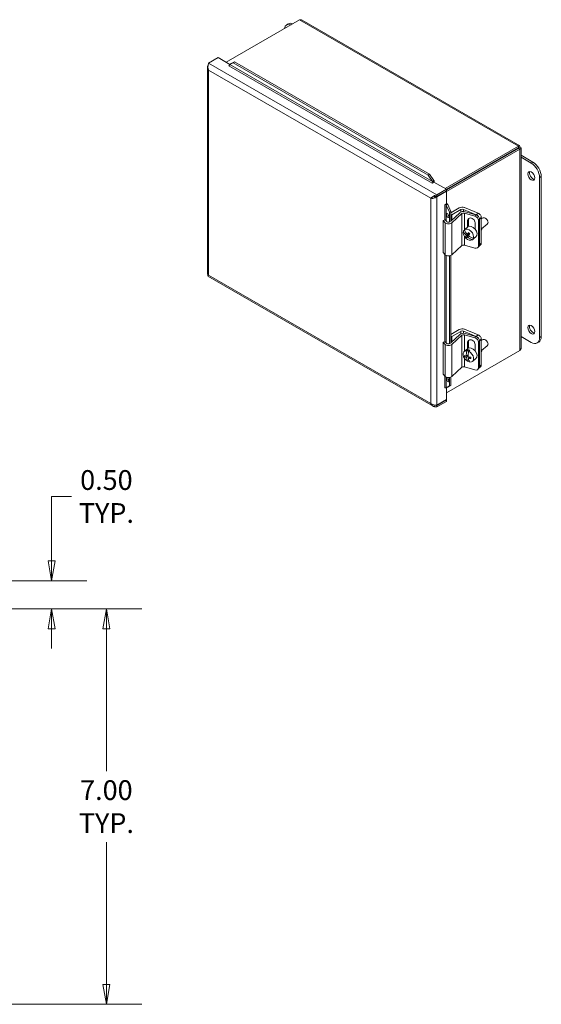
# Model space of a CAD drawing. Units: inches. Extents: x 4.2 to 81.5, y 1.6 to 50.1.
# Drawn here: x 71.5 to 80.8, y 29.6 to 47 of the extents above; entities that cross this region are included whole.
import ezdxf

# ---------------------------------------------------------------- set-up
doc = ezdxf.new("R2010")
doc.units = ezdxf.units.IN
doc.header["$LTSCALE"] = 5
doc.header["$MEASUREMENT"] = 0
doc.layers.get('0').update_dxf_attribs({"lineweight": 0})
for name, color, linetype, lineweight in [('Dimension (ANSI)', 7, 'Continuous', 5), ('Visible (ANSI)', 7, 'Continuous', 5), ('Visible Narrow (ANSI)', 7, 'Continuous', 5)]:
    doc.layers.add(name, color=color, linetype=linetype, lineweight=lineweight)
doc.styles.add('ROMANS', font='tahoma.ttf')
doc.dimstyles.new('Default (ANSI)', dxfattribs={"dimscale": 5, "dimtxt": 0.07, "dimasz": 0.07, "dimexe": 0.125, "dimexo": 0.0625, "dimgap": 0.031496, "dimtad": 0, "dimtih": 1, "dimtoh": 1, "dimrnd": 1e-08, "dimzin": 0, "dimdsep": 46, "dimtxsty": 'ROMANS', "dimblk": 'Filled-1', "dimcen": 0.09, "dimdle": 0.393701, "dimclrd": 256, "dimclre": 256, "dimclrt": 256, "dimadec": 0, "dimazin": 0, "dimtfac": 1.428571, "dimtofl": 0, "dimtmove": 0, "dimatfit": 3, "dimfxl": 1, "dimtolj": 1, "dimtzin": 0, "dimlwd": -1, "dimlwe": -1, "dimarcsym": 0})

# ---------------------------------------------------------------- blocks, each defined once
blk = doc.blocks.new('Filled-1')
at = {"color": 0}
for p, q in [((0, 0), (-1, 0.179)), ((-1, 0.179), (-1, -0.179)), ((-1, 0), (0, 0)), ((-1, -0.179), (0, 0))]:
    blk.add_line(p, q, dxfattribs=at)
at = {"color": 0, "flags": 128}
blk.add_lwpolyline([(-1, -0.179), (0, 0), (-1, 0.179), (-1, -0.179)], dxfattribs=at)
at = {"color": 0}
blk.add_solid([(-1, -0.179), (0, 0), (-1, 0.179), (-1, -0.179)], dxfattribs=at)
blk = doc.blocks.new('*D22')
at = {"layer": 'Defpoints', "color": 0, "transparency": 16777216}
for p in [(68.047, 36.604), (68.047, 29.604), (73.061, 29.604)]:
    blk.add_point(p, dxfattribs=at)
at = {"layer": 'Dimension (ANSI)', "transparency": 16777216}
for p, q in [((68.359, 36.604), (73.686, 36.604)), ((73.061, 36.254), (73.061, 33.732)), ((73.061, 29.954), (73.061, 32.476)), ((68.359, 29.604), (73.686, 29.604))]:
    blk.add_line(p, q, dxfattribs=at)
at = {"layer": 'Dimension (ANSI)', "transparency": 16777216, "xscale": 0.3500000014901161, "yscale": 0.3500000014901161, "zscale": 0.3500000014901161}
for p, rotation in [((73.061, 36.604), 90), ((73.061, 29.604), 270)]:
    blk.add_blockref('Filled-1', p, dxfattribs=dict(at, rotation=rotation))
at = {"layer": 'Dimension (ANSI)', "transparency": 16777216, "insert": (73.061, 33.104), "char_height": 0.35, "attachment_point": 5, "style": 'ROMANS'}
blk.add_mtext('\\A1;7.00\\PTYP.', dxfattribs=at)
blk = doc.blocks.new('*D23')
at = {"layer": 'Defpoints', "color": 0, "transparency": 16777216}
for p in [(67.602, 37.104), (72.091, 37.104), (68.047, 36.604)]:
    blk.add_point(p, dxfattribs=at)
at = {"layer": 'Dimension (ANSI)', "transparency": 16777216}
for p, q in [((72.091, 37.454), (72.091, 38.594)), ((72.091, 38.594), (72.441, 38.594)), ((67.914, 37.104), (72.716, 37.104)), ((68.359, 36.604), (72.716, 36.604)), ((72.091, 36.254), (72.091, 35.904))]:
    blk.add_line(p, q, dxfattribs=at)
at = {"layer": 'Dimension (ANSI)', "transparency": 16777216, "xscale": 0.3500000014901161, "yscale": 0.3500000014901161, "zscale": 0.3500000014901161}
for p, rotation in [((72.091, 37.104), 270), ((72.091, 36.604), 90)]:
    blk.add_blockref('Filled-1', p, dxfattribs=dict(at, rotation=rotation))
at = {"layer": 'Dimension (ANSI)', "transparency": 16777216, "insert": (73.061, 38.594), "char_height": 0.35, "attachment_point": 5, "style": 'ROMANS'}
blk.add_mtext('\\A1;0.50\\PTYP.', dxfattribs=at)

msp = doc.modelspace()

# ---------------------------------------------------------------- linework, layer by layer
at = {"layer": 'Visible (ANSI)'}
for p, q in [((75.179, 46.282), (76.474, 47.03)), ((76.279, 46.963), (76.25, 46.946)), ((76.527, 47.026), (80.373, 44.805)), ((74.859, 46.223), (74.856, 46.221)), ((74.856, 46.221), (74.859, 46.219)), ((74.856, 46.194), (74.856, 46.221)), ((75.037, 46.365), (74.869, 46.268)), ((75.037, 46.365), (75.247, 46.243)), ((75.228, 46.22), (75.23, 46.221)), ((75.229, 46.22), (75.228, 46.22)), ((75.229, 46.22), (75.229, 46.22)), ((75.241, 46.24), (75.246, 46.242)), ((75.303, 46.272), (75.246, 46.24)), ((75.254, 46.246), (75.246, 46.24)), ((75.269, 46.258), (75.254, 46.246)), ((75.269, 46.258), (75.325, 46.29)), ((75.325, 46.29), (75.303, 46.272)), ((78.751, 44.281), (75.303, 46.272)), ((78.774, 44.298), (75.325, 46.29)), ((74.847, 46.189), (74.847, 42.529)), ((80.348, 44.794), (79.053, 44.046)), ((80.348, 44.767), (79.075, 44.032)), ((80.352, 44.759), (79.075, 44.022)), ((79.075, 43.995), (80.375, 44.746)), ((80.348, 44.767), (80.348, 44.794)), ((80.352, 44.764), (80.375, 44.778)), ((80.352, 44.759), (80.375, 44.746)), ((80.398, 44.762), (80.398, 41.228)), ((80.607, 44.514), (80.398, 44.635)), ((80.398, 44.601), (80.577, 44.497)), ((78.751, 44.281), (78.774, 44.298)), ((78.832, 44.17), (78.751, 44.281)), ((78.774, 44.298), (78.854, 44.188)), ((78.854, 44.16), (78.825, 44.144)), ((78.825, 44.144), (78.825, 44.144)), ((78.825, 44.144), (78.825, 44.144)), ((78.832, 44.17), (78.839, 44.176)), ((78.86, 44.174), (78.837, 44.163)), ((78.839, 44.176), (78.854, 44.188)), ((78.854, 44.16), (79.075, 44.033)), ((80.724, 44.242), (80.724, 41.407)), ((80.754, 41.424), (80.754, 44.259)), ((79.075, 44.033), (78.908, 43.936)), ((78.908, 43.91), (79.075, 44.006)), ((78.908, 43.902), (79.075, 43.999)), ((78.908, 43.91), (78.908, 43.936)), ((79.075, 43.999), (79.069, 44.002)), ((79.075, 44.006), (79.075, 44.033)), ((79.075, 43.999), (79.075, 43.777)), ((78.82, 43.885), (78.801, 43.874)), ((78.854, 43.913), (78.858, 43.91)), ((78.865, 43.914), (78.858, 43.91)), ((78.858, 43.91), (78.858, 43.883)), ((78.896, 43.909), (78.908, 43.902)), ((79.046, 43.76), (79.075, 43.777)), ((79.046, 43.76), (79.046, 43.76)), ((79.046, 43.76), (79.046, 43.76)), ((79.069, 43.761), (79.09, 43.776)), ((79.082, 43.756), (79.073, 43.753)), ((79.1, 43.764), (79.082, 43.756)), ((79.1, 43.764), (79.155, 43.639)), ((79.128, 43.628), (79.073, 43.753)), ((79.155, 43.639), (79.128, 43.628)), ((79.128, 43.451), (79.128, 43.628)), ((79.155, 43.619), (79.303, 43.705)), ((79.155, 43.462), (79.155, 43.639)), ((79.155, 43.47), (79.315, 43.619)), ((79.171, 43.581), (79.155, 43.59)), ((79.33, 43.673), (79.171, 43.581)), ((79.171, 43.484), (79.171, 43.581)), ((79.347, 43.603), (79.173, 43.44)), ((79.603, 43.583), (79.375, 43.675)), ((79.393, 43.709), (79.636, 43.611)), ((79.579, 43.557), (79.393, 43.611)), ((79.406, 43.634), (79.597, 43.578)), ((79.018, 43.479), (79.054, 43.49)), ((79.051, 43.442), (79.018, 43.479)), ((79.018, 42.912), (79.018, 43.479)), ((79.054, 43.49), (79.083, 43.46)), ((79.451, 43.366), (79.451, 43.481)), ((79.469, 43.502), (79.469, 43.376)), ((79.583, 43.442), (79.583, 43.327)), ((79.641, 43.029), (79.641, 43.482)), ((79.66, 43.05), (79.66, 43.504)), ((79.66, 43.05), (79.66, 43.504)), ((79.693, 43.078), (79.693, 43.531)), ((79.693, 43.508), (79.711, 43.523)), ((79.699, 43.333), (79.799, 43.416)), ((79.773, 43.516), (79.768, 43.519)), ((79.804, 43.478), (79.807, 43.472)), ((79.376, 43.295), (79.396, 43.311)), ((79.413, 43.335), (79.393, 43.318)), ((79.412, 43.334), (79.452, 43.367)), ((79.428, 43.212), (79.466, 43.244)), ((79.476, 43.261), (79.444, 43.235)), ((79.466, 43.244), (79.447, 43.218)), ((79.461, 43.249), (79.466, 43.244)), ((79.414, 43.191), (79.447, 43.218)), ((79.447, 43.218), (79.461, 43.204)), ((79.469, 43.211), (79.447, 43.193)), ((79.556, 43.158), (79.536, 43.141)), ((79.548, 43.165), (79.556, 43.158)), ((79.553, 43.164), (79.573, 43.18)), ((79.557, 43.158), (79.597, 43.191)), ((79.018, 42.912), (79.051, 42.875)), ((79.173, 42.873), (79.347, 43.036)), ((79.393, 43.044), (79.579, 42.99)), ((79.631, 43.001), (79.65, 43.022)), ((79.68, 43.047), (79.648, 43.021)), ((79.128, 41.296), (79.128, 42.855)), ((79.155, 41.308), (79.155, 42.862)), ((74.856, 42.504), (74.856, 42.517)), ((74.862, 42.501), (74.856, 42.504)), ((74.858, 42.492), (78.843, 40.192)), ((79.155, 41.465), (79.303, 41.55)), ((79.33, 41.518), (79.171, 41.426)), ((79.603, 41.429), (79.375, 41.521)), ((79.393, 41.555), (79.636, 41.456)), ((79.018, 41.324), (79.054, 41.335)), ((79.051, 41.288), (79.018, 41.324)), ((79.018, 40.757), (79.018, 41.324)), ((79.054, 41.335), (79.083, 41.305)), ((79.155, 41.315), (79.315, 41.464)), ((79.171, 41.426), (79.155, 41.436)), ((79.171, 41.33), (79.171, 41.426)), ((79.347, 41.449), (79.173, 41.286)), ((79.579, 41.402), (79.393, 41.456)), ((79.406, 41.479), (79.597, 41.424)), ((79.451, 41.211), (79.451, 41.326)), ((79.469, 41.348), (79.469, 41.221)), ((79.641, 40.874), (79.641, 41.328)), ((79.66, 40.895), (79.66, 41.349)), ((79.66, 40.895), (79.66, 41.349)), ((79.693, 40.923), (79.693, 41.377)), ((79.693, 41.353), (79.711, 41.368)), ((79.773, 41.361), (79.768, 41.365)), ((79.804, 41.324), (79.807, 41.318)), ((80.577, 41.322), (80.398, 41.426)), ((80.711, 41.329), (80.681, 41.312)), ((80.375, 41.181), (79.075, 40.43)), ((79.392, 41.163), (79.452, 41.212)), ((79.437, 41.175), (79.457, 41.191)), ((79.457, 41.191), (79.464, 41.129)), ((79.491, 41.182), (79.471, 41.165)), ((79.583, 41.288), (79.583, 41.173)), ((79.699, 41.178), (79.799, 41.261)), ((79.397, 41.069), (79.413, 41.082)), ((79.428, 41.076), (79.461, 41.104)), ((79.461, 41.078), (79.43, 41.053)), ((79.446, 41.091), (79.461, 41.087)), ((79.477, 41), (79.458, 40.985)), ((79.464, 41.043), (79.487, 41.062)), ((79.471, 41.065), (79.473, 41.05)), ((79.537, 40.987), (79.597, 41.036)), ((79.173, 40.719), (79.347, 40.882)), ((79.393, 40.889), (79.579, 40.835)), ((79.631, 40.846), (79.65, 40.868)), ((79.68, 40.892), (79.648, 40.866)), ((79.018, 40.757), (79.051, 40.721)), ((79.128, 40.553), (79.128, 40.7)), ((79.155, 40.564), (79.155, 40.708)), ((79.048, 40.516), (79.046, 40.515)), ((79.046, 40.515), (79.046, 40.515)), ((79.046, 40.515), (79.046, 40.515)), ((79.074, 40.519), (79.069, 40.516)), ((79.073, 40.52), (79.128, 40.553)), ((79.073, 40.52), (79.082, 40.524)), ((79.075, 40.52), (79.075, 40.31)), ((79.082, 40.524), (79.1, 40.531)), ((79.155, 40.564), (79.1, 40.531)), ((79.128, 40.553), (79.155, 40.564)), ((79.075, 40.31), (78.908, 40.214)), ((78.908, 40.207), (79.075, 40.303)), ((79.075, 40.276), (78.908, 40.18)), ((79.075, 40.303), (79.069, 40.307)), ((79.075, 40.303), (79.075, 40.276)), ((78.858, 40.193), (78.854, 40.196)), ((78.858, 40.214), (78.858, 40.193)), ((78.865, 40.197), (78.858, 40.193)), ((78.908, 40.207), (78.908, 40.18))]:
    msp.add_line(p, q, dxfattribs=at)
for centre, major_axis, ratio, start_param, end_param in [((76.354, 46.765), (-0.104, 0.18), 0.57735, 5.657777, 6.908593), ((76.384, 46.782), (-0.104, 0.18), 0.57735, 5.657777, 6.283185), ((75.229, 46.234), (-0.0087, -0.015), 0.57735, 0.785398, 2.253253), ((80.063, 44.597), (0.087, -0.15), 0.57735, 1.545794, 1.595799), ((79.891, 44.498), (-0.0417, 0.0722), 0.57735, 1.518689, 1.622903), ((79.891, 44.498), (-0.0217, 0.0375), 0.57735, 1.470468, 1.671125), ((79.891, 44.498), (0.0217, -0.0375), 0.57735, 1.470468, 1.671125), ((79.891, 44.498), (0.0417, -0.0722), 0.57735, 1.518689, 1.622903), ((80.014, 44.569), (0.0417, -0.0722), 0.57735, 1.518689, 1.622903), ((80.014, 44.569), (0.087, -0.15), 0.57735, 1.545794, 1.595799), ((80.577, 44.327), (0.104, -0.18), 0.57735, 0.785398, 2.356194), ((80.607, 44.344), (-0.104, 0.18), 0.57735, 3.926991, 5.497787), ((80.607, 44.288), (-0.0431, 0.0746), 0.57735, 0.349202, 2.79239), ((78.825, 44.158), (-0.0087, -0.015), 0.57735, 0.785398, 2.253253), ((78.825, 44.158), (0.0251, 0.0434), 0.57735, 5.056016, 5.394846), ((79.059, 43.753), (-0.0174, 0), 0.57735, 4.029932, 5.497787), ((79.059, 43.753), (-0.0501, 0), 0.57735, 4.029932, 4.368762), ((79.125, 43.579), (0.0146, -0.0361), 0.468323, 4.060739, 5.364039), ((79.352, 43.676), (0.07, 0), 0.57735, 0.959931, 2.356194), ((79.374, 43.598), (0.07, 0), 0.57735, 1.104793, 2.588323), ((79.355, 43.659), (-0.035, 0), 0.57735, 4.101524, 5.497787), ((79.377, 43.593), (-0.035, 0), 0.57735, 4.246386, 5.729916), ((79.603, 43.527), (0.0442, -0.0536), 0.668835, 0.681509, 2.252305), ((79.636, 43.554), (-0.0442, 0.0536), 0.668835, 3.823101, 5.393898), ((79.113, 43.462), (-0.07, 0), 0.57735, 0.493928, 2.588323), ((79.113, 43.469), (0.035, 0), 0.57735, 3.635521, 5.586582), ((79.517, 43.462), (-0.0557, 0.0485), 0.729435, 3.707659, 6.849252), ((79.535, 43.483), (-0.0557, 0.0485), 0.729435, 0.267594, 0.566067), ((79.579, 43.5), (0.0524, -0.0456), 0.729435, 0.566067, 2.136863), ((79.597, 43.522), (-0.0524, 0.0456), 0.729435, 3.707659, 5.278456), ((79.755, 43.469), (-0.0442, 0.0536), 0.668835, 3.141593, 6.283185), ((79.763, 43.476), (-0.0353, 0.0429), 0.668835, 4.260637, 5.164141), ((79.464, 43.229), (0.0724, -0.0878), 0.668835, 3.492757, 6.26601), ((79.556, 43.3), (-0.167, 0.123), 0.733069, 0.816843, 1.320905), ((79.464, 43.229), (-0.0724, 0.0878), 0.668835, 3.492757, 6.26601), ((79.573, 43.323), (0.167, -0.123), 0.733069, 3.958436, 4.462498), ((79.485, 43.246), (-0.0724, 0.0878), 0.668835, 6.26601, 6.300361), ((79.554, 43.321), (0.144, 0.149), 0.123569, 2.060595, 2.301374), ((79.524, 43.279), (-0.0724, 0.0878), 0.668835, 3.141593, 6.283185), ((79.574, 43.302), (-0.144, -0.149), 0.123569, 5.202188, 5.442967), ((79.592, 43.35), (0.158, -0.116), 0.733069, 4.458756, 4.600636), ((79.621, 43.358), (0.0608, -0.0737), 0.668835, 0.2885, 1.074517), ((79.554, 43.321), (0.144, 0.149), 0.123569, 2.50259, 2.743368), ((79.536, 43.274), (-0.158, 0.116), 0.733069, 1.317163, 1.459043), ((79.574, 43.302), (-0.144, -0.149), 0.123569, 5.644182, 5.884961), ((79.556, 43.3), (-0.167, 0.123), 0.733069, 1.455301, 1.959363), ((79.573, 43.323), (0.167, -0.123), 0.733069, 4.596894, 5.100956), ((79.485, 43.246), (0.0724, -0.0878), 0.668835, 6.26601, 6.63435), ((79.636, 43.101), (0.0442, -0.0536), 0.668835, 0, 0.681509), ((79.377, 43.026), (0.035, 0), 0.57735, 1.104793, 2.588323), ((79.579, 43.047), (0.0524, -0.0456), 0.729435, 5.278456, 6.849252), ((79.603, 43.073), (0.0442, -0.0536), 0.668835, 0.057731, 0.681509), ((79.597, 43.068), (0.0524, -0.0456), 0.729435, 0, 0.566067), ((79.113, 42.895), (0.07, 0), 0.57735, 3.635521, 5.729916), ((79.352, 41.522), (0.07, 0), 0.57735, 0.959931, 2.356194), ((79.374, 41.443), (0.07, 0), 0.57735, 1.104793, 2.588323), ((79.355, 41.504), (-0.035, 0), 0.57735, 4.101524, 5.497787), ((80.607, 41.566), (-0.0431, 0.0746), 0.57735, 0.349202, 2.79239), ((79.377, 41.438), (-0.035, 0), 0.57735, 4.246386, 5.729916), ((79.517, 41.307), (-0.0557, 0.0485), 0.729435, 3.707659, 6.849252), ((79.535, 41.328), (-0.0557, 0.0485), 0.729435, 0.267594, 0.566067), ((79.579, 41.346), (0.0524, -0.0456), 0.729435, 0.566067, 2.136863), ((79.597, 41.367), (-0.0524, 0.0456), 0.729435, 3.707659, 5.278456), ((79.603, 41.372), (0.0442, -0.0536), 0.668835, 0.681509, 2.252305), ((79.636, 41.4), (-0.0442, 0.0536), 0.668835, 3.823101, 5.393898), ((79.755, 41.315), (-0.0442, 0.0536), 0.668835, 3.141593, 6.283185), ((79.763, 41.321), (-0.0353, 0.0429), 0.668835, 4.260637, 5.164141), ((80.577, 41.492), (0.104, -0.18), 0.57735, 5.497787, 7.068583), ((80.607, 41.509), (0.104, -0.18), 0.57735, 0, 0.785398), ((79.113, 41.307), (-0.07, 0), 0.57735, 0.493928, 2.588323), ((79.113, 41.315), (0.035, 0), 0.57735, 3.635521, 5.586582), ((79.464, 41.075), (-0.0724, 0.0878), 0.668835, 5.695565, 8.468817), ((79.547, 41.162), (0.057, 0.199), 0.532775, 1.658961, 2.163023), ((79.524, 41.124), (-0.0724, 0.0878), 0.668835, 3.141593, 6.283185), ((79.485, 41.092), (0.0724, -0.0878), 0.668835, 2.185632, 2.553972), ((79.581, 41.152), (-0.057, -0.199), 0.532775, 4.800553, 5.304616), ((79.464, 41.075), (0.0724, -0.0878), 0.668835, 5.695565, 8.468817), ((79.621, 41.204), (0.0608, -0.0737), 0.668835, 0.2885, 1.074517), ((79.508, 41.173), (0.054, 0.188), 0.532775, 2.159281, 2.301161), ((79.563, 41.169), (0.206, 0.023), 0.51847, 3.698355, 3.939134), ((79.566, 41.145), (-0.206, -0.023), 0.51847, 0.556763, 0.797541), ((79.547, 41.162), (-0.057, -0.199), 0.532775, 5.439011, 5.943074), ((79.563, 41.169), (0.206, 0.023), 0.51847, 4.14035, 4.381128), ((79.581, 41.152), (-0.057, -0.199), 0.532775, 5.439011, 5.943074), ((79.566, 41.145), (-0.206, -0.023), 0.51847, 0.998757, 1.239536), ((79.621, 41.141), (-0.054, -0.188), 0.532775, 5.300873, 5.442754), ((79.377, 40.871), (0.035, 0), 0.57735, 1.104793, 2.588323), ((79.579, 40.892), (0.0524, -0.0456), 0.729435, 5.278456, 6.849252), ((79.603, 40.918), (0.0442, -0.0536), 0.668835, 0.057731, 0.681509), ((79.597, 40.913), (0.0524, -0.0456), 0.729435, 0, 0.566067), ((79.636, 40.946), (0.0442, -0.0536), 0.668835, 0, 0.681509), ((79.113, 40.74), (0.07, 0), 0.57735, 3.635521, 5.729916), ((79.125, 40.674), (0.0146, -0.0361), 0.468323, 4.060739, 5.364039), ((79.059, 40.508), (-0.0174, 0), 0.57735, 4.029932, 5.497787)]:
    msp.add_ellipse(centre, major_axis=major_axis, ratio=ratio, start_param=start_param, end_param=end_param, dxfattribs=at)
for centre, major_axis, ratio in [((80.577, 44.27), (0.0431, -0.0746), 0.57735), ((79.098, 43.568), (-0.0146, 0.0361), 0.468323), ((80.577, 41.549), (0.0431, -0.0746), 0.57735), ((79.098, 40.663), (-0.0146, 0.0361), 0.468323)]:
    msp.add_ellipse(centre, major_axis=major_axis, ratio=ratio, dxfattribs=at)
for points in [[(76.474, 47.03), (76.493, 47.035), (76.512, 47.034), (76.527, 47.026)], [(74.85, 46.206), (74.843, 46.185), (74.85, 46.161), (74.869, 46.144)], [(74.856, 46.218), (74.854, 46.214), (74.852, 46.21), (74.85, 46.206)], [(74.859, 46.223), (74.859, 46.223), (74.859, 46.223), (74.859, 46.223)], [(75.246, 46.24), (75.245, 46.24), (75.243, 46.24), (75.241, 46.24)], [(78.837, 44.163), (78.835, 44.166), (78.834, 44.168), (78.832, 44.17)], [(78.854, 44.188), (78.857, 44.184), (78.859, 44.179), (78.86, 44.174)], [(78.801, 43.874), (78.82, 43.869), (78.85, 43.871), (78.876, 43.882)], [(78.827, 43.889), (78.825, 43.888), (78.822, 43.887), (78.82, 43.885)], [(78.876, 43.882), (78.888, 43.887), (78.899, 43.894), (78.908, 43.902)], [(79.073, 43.753), (79.072, 43.756), (79.071, 43.758), (79.069, 43.761)], [(79.09, 43.776), (79.094, 43.772), (79.097, 43.768), (79.1, 43.764)], [(74.869, 42.512), (74.855, 42.515), (74.847, 42.522), (74.847, 42.529)], [(79.069, 40.516), (79.071, 40.517), (79.072, 40.519), (79.073, 40.52)], [(78.876, 40.212), (78.85, 40.214), (78.82, 40.225), (78.801, 40.242)], [(78.908, 40.214), (78.899, 40.212), (78.888, 40.211), (78.876, 40.212)]]:
    msp.add_open_spline(points, degree=3, dxfattribs=at)
for points, knots in [([(74.869, 46.268), (74.863, 46.251), (74.857, 46.224), (74.858, 46.195), (74.859, 46.177), (74.863, 46.16), (74.869, 46.144)], [-1, -1, -1, -1, -0.370557, -0.370557, -0.370557, 0, 0, 0, 0]), ([(75.246, 46.242), (75.249, 46.244), (75.252, 46.245), (75.255, 46.247), (75.256, 46.248), (75.257, 46.249)], [0, 0, 0, 0, 0.04428604, 0.04428604, 0.06170736, 0.06170736, 0.06170736, 0.06170736]), ([(80.375, 44.778), (80.381, 44.795), (80.377, 44.807), (80.368, 44.806), (80.362, 44.806), (80.355, 44.802), (80.348, 44.794)], [0, 0, 0, 0, 0.985237, 0.985237, 0.985237, 1.570796, 1.570796, 1.570796, 1.570796]), ([(80.352, 44.764), (80.359, 44.774), (80.358, 44.78), (80.353, 44.775), (80.352, 44.774), (80.35, 44.771), (80.348, 44.767)], [0, 0, 0, 0, 1.131037, 1.131037, 1.131037, 1.570796, 1.570796, 1.570796, 1.570796]), ([(80.352, 44.764), (80.364, 44.765), (80.368, 44.762), (80.362, 44.76), (80.36, 44.759), (80.357, 44.759), (80.352, 44.759)], [0, 0, 0, 0, 1.131037, 1.131037, 1.131037, 1.570796, 1.570796, 1.570796, 1.570796]), ([(80.375, 44.746), (80.393, 44.75), (80.401, 44.759), (80.396, 44.767), (80.393, 44.771), (80.386, 44.775), (80.375, 44.778)], [0, 0, 0, 0, 0.985237, 0.985237, 0.985237, 1.570796, 1.570796, 1.570796, 1.570796]), ([(78.908, 43.936), (78.879, 43.933), (78.85, 43.918), (78.829, 43.902), (78.817, 43.892), (78.807, 43.882), (78.801, 43.874)], [-1, -1, -1, -1, -0.370557, -0.370557, -0.370557, 0, 0, 0, 0]), ([(78.872, 43.906), (78.875, 43.906), (78.878, 43.907), (78.881, 43.907), (78.89, 43.909), (78.899, 43.91), (78.908, 43.91)], [0.633546, 0.633546, 0.633546, 0.633546, 0.7244995, 0.7244995, 0.7244995, 1, 1, 1, 1]), ([(74.858, 42.492), (74.858, 42.493), (74.858, 42.493), (74.858, 42.494), (74.859, 42.497), (74.863, 42.503), (74.869, 42.512)], [-0.5, -0.5, -0.5, -0.5, -0.370557, -0.370557, -0.370557, 0, 0, 0, 0]), ([(80.398, 41.228), (80.398, 41.223), (80.397, 41.219), (80.396, 41.215), (80.393, 41.202), (80.386, 41.191), (80.375, 41.181)], [0.7853982, 0.7853982, 0.7853982, 0.7853982, 0.9852371, 0.9852371, 0.9852371, 1.5707963, 1.5707963, 1.5707963, 1.5707963]), ([(79.085, 40.525), (79.083, 40.524), (79.08, 40.523), (79.076, 40.521), (79.075, 40.52), (79.074, 40.519)], [0, 0, 0, 0, 0.04433504, 0.04433504, 0.06170681, 0.06170681, 0.06170681, 0.06170681]), ([(78.908, 40.18), (78.879, 40.176), (78.85, 40.183), (78.829, 40.201), (78.817, 40.212), (78.807, 40.226), (78.801, 40.242)], [-1, -1, -1, -1, -0.370557, -0.370557, -0.370557, 0, 0, 0, 0]), ([(78.879, 40.212), (78.879, 40.211), (78.88, 40.211), (78.881, 40.211), (78.89, 40.208), (78.899, 40.207), (78.908, 40.207)], [0.7069622, 0.7069622, 0.7069622, 0.7069622, 0.7244995, 0.7244995, 0.7244995, 1, 1, 1, 1])]:
    msp.add_open_spline(points, degree=3, knots=knots, dxfattribs=at)
at = {"layer": 'Visible Narrow (ANSI)'}
for p, q in [((80.348, 44.794), (76.474, 47.03)), ((74.869, 46.268), (78.908, 43.936)), ((78.825, 44.144), (75.229, 46.22)), ((75.246, 46.24), (78.832, 44.17)), ((74.869, 46.144), (74.869, 42.512)), ((78.801, 43.874), (74.869, 46.144)), ((80.352, 44.764), (80.348, 44.767)), ((80.352, 44.759), (80.352, 44.764)), ((80.375, 41.181), (80.375, 44.746)), ((80.607, 44.514), (80.577, 44.497)), ((78.825, 44.144), (78.825, 44.144)), ((80.754, 44.259), (80.724, 44.242)), ((78.801, 40.242), (78.801, 43.874)), ((78.908, 43.902), (78.908, 40.214)), ((79.046, 43.488), (79.046, 43.76)), ((79.046, 43.76), (79.046, 43.76)), ((79.073, 43.753), (79.073, 43.47)), ((79.33, 43.629), (79.33, 43.673)), ((79.347, 43.036), (79.347, 43.603)), ((79.375, 43.638), (79.375, 43.675)), ((79.393, 43.309), (79.393, 43.611)), ((79.636, 43.611), (79.603, 43.583)), ((79.051, 42.875), (79.051, 43.442)), ((79.173, 42.873), (79.173, 43.44)), ((79.451, 43.481), (79.469, 43.502)), ((79.597, 43.578), (79.579, 43.557)), ((79.641, 43.482), (79.66, 43.504)), ((79.66, 43.504), (79.693, 43.531)), ((79.393, 43.044), (79.393, 43.199)), ((79.693, 43.078), (79.66, 43.05)), ((79.66, 43.05), (79.641, 43.029)), ((79.046, 41.333), (79.046, 42.881)), ((79.073, 42.862), (79.073, 41.316)), ((74.869, 42.512), (78.801, 40.242)), ((79.33, 41.475), (79.33, 41.518)), ((79.375, 41.484), (79.375, 41.521)), ((79.347, 40.882), (79.347, 41.449)), ((79.393, 41.163), (79.393, 41.456)), ((79.451, 41.326), (79.469, 41.348)), ((79.597, 41.424), (79.579, 41.402)), ((79.636, 41.456), (79.603, 41.429)), ((79.641, 41.328), (79.66, 41.349)), ((79.66, 41.349), (79.693, 41.377)), ((80.754, 41.424), (80.724, 41.407)), ((79.051, 40.721), (79.051, 41.288)), ((79.173, 40.719), (79.173, 41.286)), ((79.393, 40.889), (79.393, 41.045)), ((79.66, 40.895), (79.641, 40.874)), ((79.693, 40.923), (79.66, 40.895)), ((79.046, 40.515), (79.046, 40.726)), ((79.073, 40.707), (79.073, 40.52)), ((78.899, 40.212), (78.908, 40.207))]:
    msp.add_line(p, q, dxfattribs=at)
for points in [[(74.85, 46.206), (74.852, 46.205), (74.854, 46.203), (74.856, 46.201)], [(78.861, 43.886), (78.866, 43.885), (78.871, 43.884), (78.876, 43.882)]]:
    msp.add_open_spline(points, degree=3, dxfattribs=at)

# ---------------------------------------------------------------- dimensions: what is measured, and where the dimension line sits
at = {"layer": 'Dimension (ANSI)'}
for base, p2, picture, middle in [((72.091, 37.104), (67.602, 37.104), '*D23', (73.061, 38.594)), ((73.061, 29.604), (68.047, 29.604), '*D22', (73.061, 33.104))]:
    dim = msp.add_linear_dim(base=base, p1=(68.047, 36.604), p2=p2, angle=90, text='<>\\PTYP.', dimstyle='Default (ANSI)', override={"dimgap": 0.031496, "dimdec": 2, "dimtol": 0, "dimlim": 0, "dimtp": 0, "dimtm": 0, "dimtdec": 2, "dimatfit": 1}, dxfattribs=at)
    dim.commit()
    dim.dimension.update_dxf_attribs({"geometry": picture, "text_midpoint": middle, "dimtype": 160})

doc.saveas('drawing.dxf')
